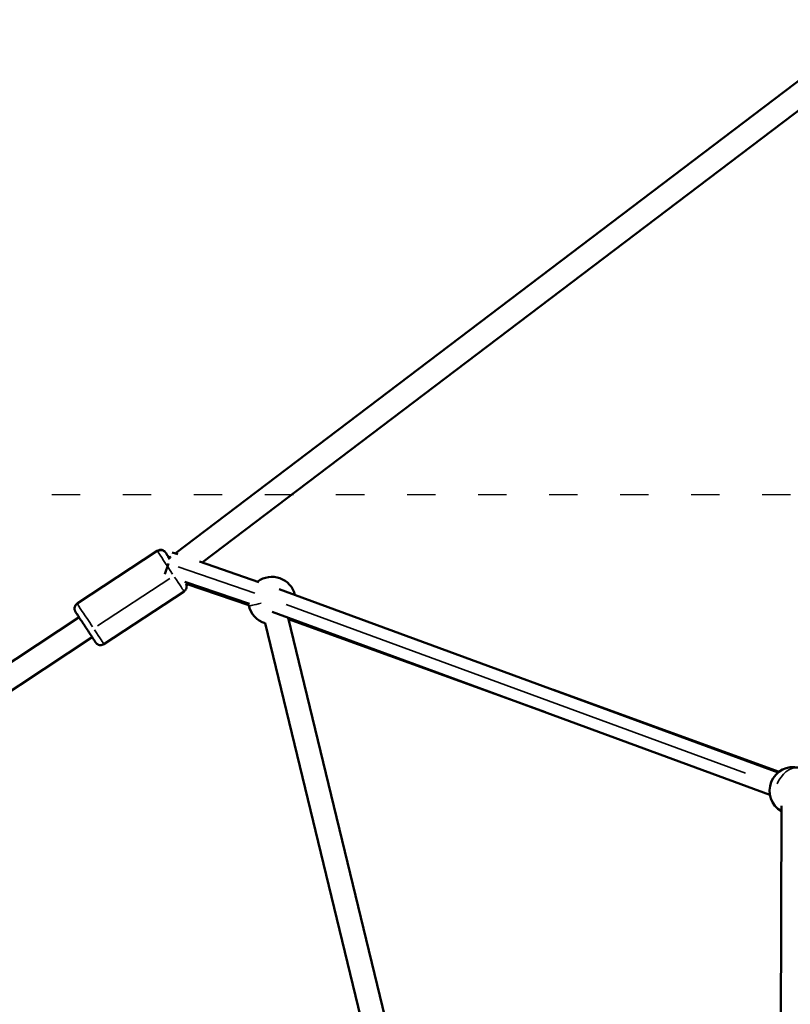
# Model space of a CAD drawing. Units: millimetres. Extents: x 0 to 25036, y 0 to 33625.
# Drawn here: x 5373 to 6024, y 15176 to 16007 of the extents above; entities that cross this region are included whole.
import ezdxf

# ---------------------------------------------------------------- set-up
doc = ezdxf.new("R2010")
doc.units = ezdxf.units.MM
doc.linetypes.add('ACAD_ISO03W100', pattern=[30, 12, -18])
doc.layers.add('MD_Visible', color=7, linetype='Continuous', lineweight=50)
doc.layers.add('MD_Visible Narrow', color=7, linetype='Continuous', lineweight=35)
doc.styles.get("Standard").update_dxf_attribs({"font": 'square721_bt_roman.ttf'})
doc.dimstyles.new('asd', dxfattribs={"dimtxt": 300, "dimasz": 100, "dimexe": 1.25, "dimexo": 0.625, "dimgap": 80, "dimtad": 1, "dimdec": 0, "dimlfac": 0.1, "dimrnd": 5, "dimtxsty": 'Standard', "dimcen": 0, "dimclrd": 256, "dimclre": 256, "dimadec": 0, "dimazin": 0, "dimtfac": 1, "dimtdec": 0, "dimtix": 1, "dimtmove": 2, "dimatfit": 3, "dimfxl": 1, "dimarcsym": 0})

# ---------------------------------------------------------------- blocks, each defined once
blk = doc.blocks.new('CustomObjectsInViewport4_0')
at = {"layer": 'MD_Visible', "extrusion": (0, 1, 0)}
for p, q in [((5504.42, 15556.16), (6093.72, 16002.62)), ((5527.25, 15548.36), (6105.8, 15986.68)), ((5489.39, 15558.29), (5421.78, 15513.69)), ((5499.33, 15552.3), (5500.82, 15553.43)), ((5506.74, 15555.36), (5502.03, 15556.97)), ((5575.31, 15531.95), (5524.94, 15549.15)), ((5498.8, 15547.51), (5495.75, 15538.57)), ((5567.39, 15513.52), (5512.55, 15532.24)), ((5513.74, 15530.36), (5566.6, 15512.43)), ((6013.8, 15371.17), (5592.48, 15525.85)), ((5511.97, 15524.07), (5444.35, 15479.47)), ((5158.93, 15327.73), (5423.37, 15502.17)), ((6006.91, 15352.39), (5586.53, 15506.73)), ((5695.09, 15109.86), (5600.04, 15501.77)), ((5600.33, 15500.59), (5817.25, 15422.02)), ((5675.65, 15105.15), (5580.58, 15497.15)), ((5168.94, 15310.37), (5434.38, 15485.47)), ((5824.1, 15440.81), (6014.61, 15371.81)), ((6016.03, 15083.28), (6016.59, 15342.92))]:
    blk.add_line(p, q, dxfattribs=at)
at = {"layer": 'MD_Visible', "extrusion": (1.22465e-16, 0, -1)}
for centre, start, end in [((-5586.22, 15516.34), 53.05508, 166.50367), ((-5586.22, 15516.34), 286.36702, 348.73434), ((-6026.62, 15355.81), 300.12324, 103.44232)]:
    blk.add_arc(centre, 20, start, end, dxfattribs=at)
blk.add_ellipse((5504.85, 15543.94), major_axis=(-6.88, 10.43), ratio=0.001184, start_param=-0.801427, end_param=0.64058, dxfattribs=at)
at = {"layer": 'MD_Visible'}
for points, knots in [([(5489.39, 15558.29), (5489.84, 15558.59), (5490.35, 15558.82), (5491.38, 15559.09), (5491.92, 15559.14), (5492.98, 15559.08), (5493.52, 15558.96), (5494.5, 15558.56), (5494.97, 15558.28), (5495.57, 15557.77), (5495.76, 15557.58), (5495.97, 15557.33), (5496.02, 15557.28), (5496.09, 15557.19), (5496.12, 15557.15), (5496.16, 15557.09), (5496.18, 15557.07), (5496.21, 15557.03), (5496.22, 15557.01), (5496.25, 15556.98), (5496.26, 15556.96), (5496.29, 15556.91), (5496.31, 15556.89), (5496.38, 15556.78), (5496.45, 15556.68), (5496.68, 15556.34), (5496.87, 15556.04), (5497.52, 15555.06), (5498.07, 15554.23), (5498.93, 15552.94), (5499.13, 15552.63), (5499.34, 15552.31)], [0, 0, 0, 0, 0.162149, 0.162149, 0.321368, 0.321368, 0.480692, 0.480692, 0.639994, 0.639994, 0.718034, 0.718034, 0.741156, 0.741156, 0.756205, 0.756205, 0.77217, 0.77217, 0.78793, 0.78793, 0.815435, 0.815435, 0.885382, 0.885382, 1.095304, 1.095304, 1.411406, 1.411406, 1.924077, 1.924077, 2.075594, 2.075594, 2.075594, 2.075594]), ([(5513.74, 15530.36), (5513.76, 15530.32), (5513.78, 15530.28), (5513.88, 15530.05), (5513.95, 15529.86), (5514.13, 15529.25), (5514.2, 15528.83), (5514.23, 15527.87), (5514.16, 15527.34), (5513.86, 15526.32), (5513.62, 15525.83), (5513.02, 15524.96), (5512.64, 15524.57), (5512.13, 15524.19), (5512.05, 15524.13), (5511.97, 15524.07)], [5.6097896, 5.6097896, 5.6097896, 5.6097896, 5.6238768, 5.6238768, 5.684893, 5.684893, 5.8124845, 5.8124845, 5.9708966, 5.9708966, 6.130201, 6.130201, 6.2895206, 6.2895206, 6.3201061, 6.3201061, 6.3201061, 6.3201061]), ([(5444.35, 15479.47), (5443.9, 15479.17), (5443.39, 15478.94), (5442.36, 15478.67), (5441.82, 15478.62), (5440.76, 15478.68), (5440.23, 15478.8), (5439.24, 15479.2), (5438.77, 15479.48), (5438.17, 15479.99), (5437.98, 15480.18), (5437.77, 15480.43), (5437.72, 15480.49), (5437.65, 15480.58), (5437.62, 15480.61), (5437.58, 15480.67), (5437.56, 15480.7), (5437.53, 15480.74), (5437.52, 15480.75), (5437.49, 15480.79), (5437.48, 15480.8), (5437.45, 15480.85), (5437.43, 15480.87), (5437.36, 15480.98), (5437.29, 15481.08), (5437.06, 15481.43), (5436.87, 15481.72), (5436.22, 15482.7), (5435.67, 15483.53), (5434.37, 15485.49), (5433.62, 15486.62), (5432.01, 15489.07), (5431.13, 15490.41), (5429.33, 15493.12), (5428.4, 15494.53), (5426.61, 15497.25), (5425.73, 15498.59), (5424.12, 15501.03), (5423.38, 15502.16), (5422.12, 15504.08), (5421.58, 15504.89), (5420.79, 15506.09), (5420.53, 15506.49), (5420.36, 15506.75), (5420.34, 15506.78), (5420.28, 15506.88), (5420.27, 15506.89), (5420.24, 15506.94), (5420.22, 15506.98), (5420.18, 15507.06), (5420.15, 15507.1), (5420.1, 15507.19), (5420.08, 15507.23), (5420.02, 15507.36), (5419.98, 15507.44), (5419.86, 15507.71), (5419.79, 15507.91), (5419.61, 15508.51), (5419.54, 15508.94), (5419.51, 15509.89), (5419.58, 15510.43), (5419.88, 15511.44), (5420.12, 15511.93), (5420.72, 15512.81), (5421.1, 15513.2), (5421.61, 15513.58), (5421.69, 15513.64), (5421.78, 15513.69)], [0, 0, 0, 0, 0.162149, 0.162149, 0.321368, 0.321368, 0.480692, 0.480692, 0.639994, 0.639994, 0.718034, 0.718034, 0.741156, 0.741156, 0.756205, 0.756205, 0.77217, 0.77217, 0.78793, 0.78793, 0.815435, 0.815435, 0.885382, 0.885382, 1.095304, 1.095304, 1.411406, 1.411406, 1.924077, 1.924077, 2.419792, 2.419792, 2.914414, 2.914414, 3.408743, 3.408743, 3.903008, 3.903008, 4.39734, 4.39734, 4.891975, 4.891975, 5.387841, 5.387841, 5.518654, 5.518654, 5.541475, 5.541475, 5.562462, 5.562462, 5.579953, 5.579953, 5.595818, 5.595818, 5.623877, 5.623877, 5.684893, 5.684893, 5.812485, 5.812485, 5.970897, 5.970897, 6.130201, 6.130201, 6.289521, 6.289521, 6.320106, 6.320106, 6.320106, 6.320106])]:
    blk.add_open_spline(points, degree=3, knots=knots, dxfattribs=at)
at = {"layer": 'MD_Visible Narrow', "extrusion": (0, 1, 0)}
for p, q in [((5571.87, 15522.55), (5507.05, 15544.69)), ((5439.01, 15494.88), (5499.86, 15535.02)), ((5986.25, 15370.52), (5598.28, 15512.96))]:
    blk.add_line(p, q, dxfattribs=at)
at = {"layer": 'MD_Visible Narrow'}
for centre, major_axis, ratio, start_param, end_param in [((5500.68, 15541.18), (-11.29, 17.11), 0.001184, 0.011545, 0.21935), ((5500.68, 15541.18), (-11.29, 17.11), 0.001184, 0.309434, 1.723151), ((5492.37, 15553.78), (4.19, 2.73), 0.973461, 0.083715, 1.497432), ((5500.68, 15541.18), (-11.29, 17.11), 0.001184, 1.868686, 3.074598), ((5586.22, 15516.34), (19.44, 4.71), 0.00209, -0.077307, -0.004549), ((5586.22, 15516.34), (19.44, 4.71), 0.00209, 3.198592, 4.224586)]:
    blk.add_ellipse(centre, major_axis=major_axis, ratio=ratio, start_param=start_param, end_param=end_param, dxfattribs=at)
at = {"layer": 'MD_Visible Narrow', "extrusion": (1.22465e-16, -1.2326e-32, -1)}
blk.add_ellipse((5504.85, 15543.94), major_axis=(-8.53, 12.94), ratio=0.001184, start_param=-0.883281, end_param=0.775529, dxfattribs=at)
at = {"layer": 'MD_Visible Narrow', "extrusion": (1.22465e-16, -2.46519e-32, -1)}
blk.add_ellipse((5504.85, 15543.94), major_axis=(-8.53, 12.94), ratio=0.001184, start_param=3.40456, end_param=3.580729, dxfattribs=at)
at = {"layer": 'MD_Visible Narrow', "extrusion": (1.22465e-16, 1.2326e-32, -1)}
blk.add_ellipse((5433.06, 15496.58), major_axis=(-11.29, 17.11), ratio=0.001184, start_param=4.571579, end_param=6.193101, dxfattribs=at)
at = {"layer": 'MD_Visible Narrow', "extrusion": (1.22465e-16, 0, -1)}
blk.add_ellipse((5433.06, 15496.58), major_axis=(-11.29, 17.11), ratio=0.001184, start_param=3.208588, end_param=4.414499, dxfattribs=at)
at = {"layer": 'MD_Visible Narrow', "extrusion": (1.22465e-16, -6.16298e-33, -1)}
blk.add_ellipse((6026.62, 15355.81), major_axis=(6.89, 18.77), ratio=0.735593, start_param=-1.531718, end_param=-0.219988, dxfattribs=at)
blk = doc.blocks.new('*D4')
at = {"lineweight": -2, "transparency": 16777216}
blk.add_line((1944, 18464.09), (12075.55, 18464.09), dxfattribs=at)
at = {"transparency": 16777216}
for points in [[(1944, 18497.42), (1944, 18430.75), (1744, 18464.09)], [(12075.55, 18497.42), (12075.55, 18430.75), (12275.55, 18464.09)]]:
    blk.add_solid(points, dxfattribs=at)
at = {"layer": 'Defpoints', "color": 0, "transparency": 16777216}
for p in [(12275.55, 18464.09), (1744, 14151.21), (12275.55, 14024.14)]:
    blk.add_point(p, dxfattribs=at)
at = {"color": 0, "transparency": 16777216, "insert": (7009.78, 18818.32), "char_height": 400, "attachment_point": 5}
blk.add_mtext('1055', dxfattribs=at)
blk = doc.blocks.new('*D5')
at = {"lineweight": -2, "transparency": 16777216}
blk.add_line((1631, 18183.07), (1631, 14196.21), dxfattribs=at)
at = {"transparency": 16777216}
for points in [[(1597.67, 18183.07), (1664.33, 18183.07), (1631, 18383.07)], [(1597.67, 14196.21), (1664.33, 14196.21), (1631, 13996.21)]]:
    blk.add_solid(points, dxfattribs=at)
at = {"layer": 'Defpoints', "color": 0, "transparency": 16777216}
for p in [(7162.42, 18383.07), (1631, 13996.21), (7516.61, 13996.21)]:
    blk.add_point(p, dxfattribs=at)
at = {"color": 0, "transparency": 16777216, "insert": (1276.64, 16189.64), "char_height": 400, "attachment_point": 5, "rotation": 90}
blk.add_mtext('435', dxfattribs=at)
blk = doc.blocks.new('*D19')
at = {"linetype": 'ACAD_ISO03W100', "lineweight": -2, "ltscale": 2, "transparency": 16777216}
for p, q in [((4140.33, 15605.88), (12402.59, 15605.88)), ((4118.61, 14004.84), (12402.59, 14004.84))]:
    blk.add_line(p, q, dxfattribs=at)
at = {"lineweight": -2, "ltscale": 2, "transparency": 16777216}
blk.add_line((12401.34, 15455.88), (12401.34, 14154.84), dxfattribs=at)
at = {"ltscale": 2, "transparency": 16777216}
for points in [[(12376.34, 15455.88), (12426.34, 15455.88), (12401.34, 15605.88)], [(12376.34, 14154.84), (12426.34, 14154.84), (12401.34, 14004.84)]]:
    blk.add_solid(points, dxfattribs=at)
at = {"layer": 'Defpoints', "color": 0, "ltscale": 2, "transparency": 16777216}
for p in [(4139.71, 15605.88), (4117.98, 14004.84), (12401.34, 14004.84)]:
    blk.add_point(p, dxfattribs=at)
at = {"color": 0, "ltscale": 2, "transparency": 16777216, "insert": (12608.98, 14805.36), "char_height": 250, "attachment_point": 5, "rotation": 90}
blk.add_mtext('160', dxfattribs=at)

msp = doc.modelspace()

# ---------------------------------------------------------------- block references
at = {"layer": 'MD_Visible'}
msp.add_blockref('CustomObjectsInViewport4_0', (0, 0), dxfattribs=at)

# ---------------------------------------------------------------- dimensions: what is measured, and where the dimension line sits
dim = msp.add_linear_dim(base=(12275.55, 18464.09), p1=(1744, 14151.21), p2=(12275.55, 14024.14), dimstyle='asd', override={"dimtxt": 400, "dimasz": 200, "dimgap": 150, "dimse1": 1, "dimse2": 1})
dim.commit()
dim.dimension.update_dxf_attribs({"geometry": '*D4', "text_midpoint": (7009.78, 18818.32)})
dim = msp.add_linear_dim(base=(1631, 13996.21), p1=(7162.42, 18383.07), p2=(7516.61, 13996.21), angle=90, text='435', dimstyle='asd', override={"dimtxt": 400, "dimasz": 200, "dimgap": 150, "dimse1": 1, "dimse2": 1})
dim.commit()
dim.dimension.update_dxf_attribs({"geometry": '*D5', "text_midpoint": (1276.64, 16189.64)})
at = {"ltscale": 2}
dim = msp.add_linear_dim(base=(12401.34, 14004.84), p1=(4139.71, 15605.88), p2=(4117.98, 14004.84), angle=90, dimstyle='asd', override={"dimtxt": 250, "dimasz": 150, "dimtad": 4, "dimse1": 0, "dimse2": 0}, dxfattribs=at)
dim.commit()
dim.dimension.update_dxf_attribs({"geometry": '*D19', "text_midpoint": (12608.98, 14805.36)})

doc.saveas('drawing.dxf')
